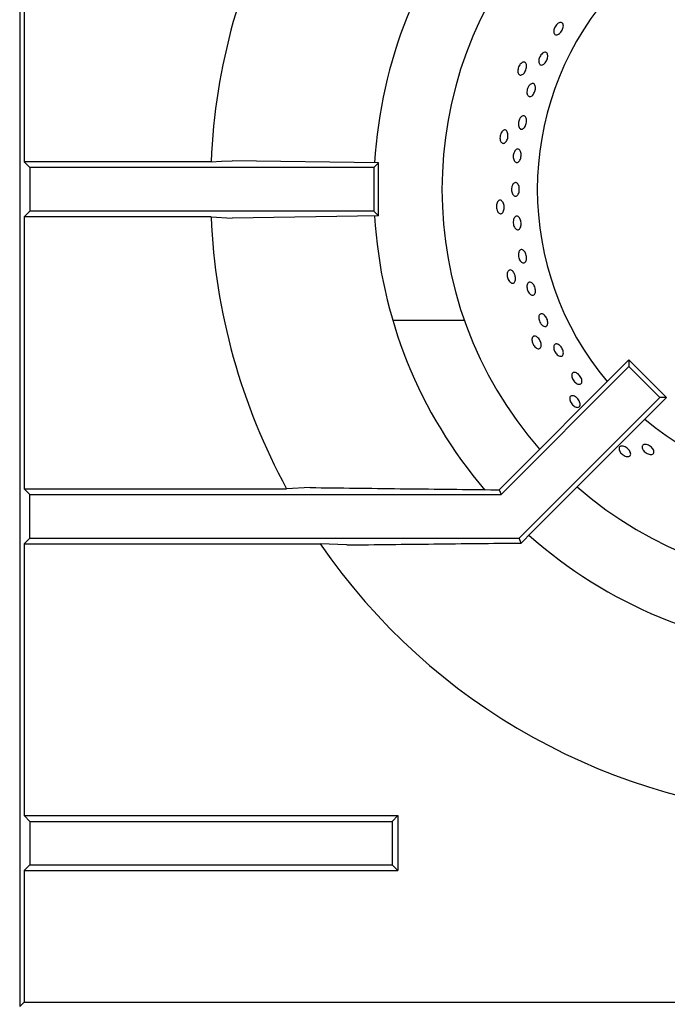
# Model space of a CAD drawing. Units: millimetres. Extents: x 5 to 415, y 5 to 292.
# Drawn here: x 32 to 44, y 238 to 256 of the extents above; entities that cross this region are included whole.
import ezdxf

# ---------------------------------------------------------------- set-up
doc = ezdxf.new("R2010")
doc.units = ezdxf.units.MM

msp = doc.modelspace()

# ---------------------------------------------------------------- linework, layer by layer
at = {"color": 7, "linetype": 'Continuous', "lineweight": 25}
for p, q in [((31.698, 268.348), (31.698, 238.348)), ((31.781, 258.843), (31.781, 253.853)), ((31.886, 253.748), (31.781, 253.853)), ((35.209, 253.853), (31.781, 253.853)), ((31.886, 253.748), (31.886, 252.948)), ((38.198, 253.748), (31.886, 253.748)), ((38.286, 253.836), (35.598, 253.875)), ((38.286, 253.836), (38.198, 253.748)), ((38.198, 253.748), (38.198, 252.948)), ((38.286, 252.861), (38.286, 253.836)), ((31.886, 252.948), (31.781, 252.843)), ((31.781, 252.843), (31.781, 247.853)), ((35.209, 252.843), (31.781, 252.843)), ((38.198, 252.948), (31.886, 252.948)), ((35.209, 252.843), (35.598, 252.822)), ((38.286, 252.861), (35.598, 252.822)), ((38.286, 252.861), (38.198, 252.948)), ((39.86, 250.939), (38.547, 250.939)), ((40.496, 247.836), (42.88, 250.219)), ((42.88, 250.219), (42.88, 250.096)), ((42.88, 250.219), (43.569, 249.53)), ((40.532, 247.748), (42.88, 250.096)), ((42.88, 250.096), (43.445, 249.53)), ((40.864, 246.948), (43.445, 249.53)), ((41.104, 247.065), (43.569, 249.53)), ((43.569, 249.53), (43.445, 249.53)), ((31.781, 247.853), (31.886, 247.748)), ((31.781, 247.853), (36.596, 247.853)), ((37.027, 247.875), (36.596, 247.853)), ((40.343, 247.836), (40.496, 247.836)), ((40.496, 247.836), (40.532, 247.748)), ((31.886, 246.948), (31.886, 247.748)), ((31.886, 247.748), (40.532, 247.748)), ((40.902, 246.857), (41.104, 247.065)), ((31.781, 246.843), (31.886, 246.948)), ((31.886, 246.948), (40.864, 246.948)), ((40.902, 246.857), (40.864, 246.948)), ((31.781, 246.843), (31.781, 241.853)), ((31.781, 246.843), (37.214, 246.843)), ((37.704, 246.822), (37.214, 246.843)), ((31.781, 241.853), (31.886, 241.748)), ((31.781, 241.853), (38.636, 241.853)), ((38.531, 241.748), (38.636, 241.853)), ((38.636, 241.853), (38.636, 240.843)), ((31.886, 241.748), (31.886, 240.948)), ((31.886, 241.748), (38.531, 241.748)), ((38.531, 241.748), (38.531, 240.948)), ((31.781, 240.843), (31.886, 240.948)), ((31.886, 240.948), (38.531, 240.948)), ((38.531, 240.948), (38.636, 240.843)), ((31.781, 240.843), (31.781, 238.431)), ((31.781, 240.843), (38.636, 240.843)), ((31.781, 238.431), (31.698, 238.348)), ((31.781, 238.431), (46.193, 238.431))]:
    msp.add_line(p, q, dxfattribs=at)
at = {"color": 7, "linetype": 'Continuous', "lineweight": 25, "flags": 128}
msp.add_lwpolyline([(35.209, 253.853), (35.399, 253.864), (35.598, 253.875)], dxfattribs=at)
at = {"color": 7, "linetype": 'Continuous', "lineweight": 25}
for radius, start, end in [(11.5, 151.4553, 177.4842), (8.5, 139.5072, 176.7001), (7.25, 138.8541, 221.1459), (5.5, 140.0833, 219.9167), (11.5, 182.5158, 208.5447), (8.5, 183.2974, 220.4864), (5.5, 230.0833, 309.9167), (7.25, 228.8541, 311.1459), (8.5, 228.296, 266.7045), (11.5, 214.4463, 267.4842)]:
    msp.add_arc((46.698, 253.348), radius, start, end, dxfattribs=at)
for points, knots in [([(41.566, 256.385), (41.576, 256.393), (41.596, 256.407), (41.626, 256.415), (41.651, 256.409), (41.668, 256.392), (41.677, 256.364), (41.675, 256.328), (41.664, 256.29), (41.644, 256.252), (41.618, 256.219), (41.588, 256.196), (41.559, 256.184), (41.532, 256.185), (41.512, 256.199), (41.5, 256.224), (41.498, 256.258), (41.506, 256.296), (41.523, 256.335), (41.545, 256.365), (41.56, 256.38), (41.566, 256.385)], [0, 0, 0, 0, 0.053693, 0.107382, 0.161072, 0.214754, 0.268435, 0.322123, 0.375814, 0.4295, 0.483178, 0.536862, 0.590552, 0.644243, 0.697925, 0.751606, 0.805291, 0.858983, 0.912671, 0.966352, 1, 1, 1, 1]), ([(41.244, 255.783), (41.25, 255.795), (41.264, 255.82), (41.291, 255.847), (41.32, 255.864), (41.347, 255.868), (41.369, 255.858), (41.385, 255.836), (41.391, 255.804), (41.388, 255.766), (41.376, 255.726), (41.357, 255.688), (41.332, 255.657), (41.304, 255.636), (41.276, 255.628), (41.252, 255.634), (41.234, 255.652), (41.224, 255.682), (41.223, 255.718), (41.231, 255.754), (41.24, 255.775), (41.244, 255.783)], [0, 0, 0, 0, 0.053684, 0.107368, 0.161059, 0.214749, 0.268434, 0.322115, 0.375797, 0.429488, 0.483179, 0.536861, 0.59054, 0.644228, 0.697918, 0.751606, 0.805287, 0.858969, 0.912658, 0.966348, 1, 1, 1, 1]), ([(40.93, 255.681), (40.939, 255.683), (40.956, 255.688), (40.979, 255.677), (40.995, 255.656), (41.003, 255.623), (41.001, 255.585), (40.99, 255.544), (40.972, 255.505), (40.949, 255.474), (40.922, 255.452), (40.895, 255.444), (40.871, 255.449), (40.852, 255.468), (40.841, 255.497), (40.839, 255.534), (40.847, 255.575), (40.863, 255.615), (40.885, 255.649), (40.909, 255.671), (40.924, 255.678), (40.93, 255.681)], [0, 0, 0, 0, 0.053681, 0.107366, 0.161047, 0.214732, 0.268423, 0.322111, 0.375794, 0.429474, 0.483162, 0.536855, 0.59054, 0.644223, 0.697905, 0.751595, 0.805285, 0.858969, 0.91265, 0.966337, 1, 1, 1, 1]), ([(41.052, 255.259), (41.061, 255.267), (41.078, 255.284), (41.105, 255.294), (41.13, 255.291), (41.149, 255.275), (41.162, 255.247), (41.165, 255.21), (41.16, 255.169), (41.147, 255.129), (41.127, 255.093), (41.102, 255.066), (41.076, 255.051), (41.05, 255.049), (41.029, 255.062), (41.013, 255.087), (41.006, 255.121), (41.008, 255.161), (41.019, 255.203), (41.035, 255.236), (41.047, 255.252), (41.052, 255.259)], [0, 0, 0, 0, 0.053691, 0.107379, 0.161068, 0.214749, 0.268431, 0.32212, 0.37581, 0.429496, 0.483174, 0.536859, 0.59055, 0.64424, 0.697921, 0.751602, 0.805289, 0.85898, 0.912667, 0.966348, 1, 1, 1, 1]), ([(40.884, 254.659), (40.892, 254.668), (40.907, 254.687), (40.933, 254.699), (40.958, 254.698), (40.979, 254.683), (40.994, 254.656), (41.001, 254.62), (41, 254.579), (40.991, 254.537), (40.974, 254.5), (40.953, 254.471), (40.928, 254.453), (40.902, 254.45), (40.88, 254.461), (40.862, 254.484), (40.852, 254.518), (40.85, 254.558), (40.856, 254.6), (40.869, 254.635), (40.88, 254.652), (40.884, 254.659)], [0, 0, 0, 0, 0.053688, 0.107382, 0.161068, 0.214749, 0.268428, 0.32212, 0.37581, 0.429495, 0.483174, 0.536858, 0.59055, 0.644239, 0.697921, 0.751602, 0.805288, 0.85898, 0.912667, 0.966348, 1, 1, 1, 1]), ([(40.571, 254.43), (40.579, 254.435), (40.596, 254.443), (40.62, 254.438), (40.64, 254.419), (40.654, 254.39), (40.66, 254.351), (40.659, 254.309), (40.649, 254.268), (40.632, 254.232), (40.61, 254.205), (40.586, 254.192), (40.561, 254.192), (40.539, 254.206), (40.522, 254.232), (40.513, 254.269), (40.512, 254.31), (40.519, 254.352), (40.534, 254.39), (40.553, 254.417), (40.566, 254.427), (40.571, 254.43)], [0, 0, 0, 0, 0.053682, 0.107367, 0.161046, 0.214732, 0.268423, 0.322112, 0.375794, 0.429475, 0.483164, 0.536854, 0.590542, 0.644223, 0.697905, 0.751596, 0.805285, 0.85897, 0.912651, 0.966336, 1, 1, 1, 1]), ([(40.776, 254.038), (40.782, 254.048), (40.794, 254.07), (40.819, 254.087), (40.843, 254.092), (40.867, 254.082), (40.885, 254.059), (40.898, 254.025), (40.903, 253.985), (40.899, 253.942), (40.888, 253.902), (40.871, 253.869), (40.848, 253.847), (40.824, 253.838), (40.8, 253.844), (40.779, 253.863), (40.764, 253.894), (40.756, 253.932), (40.756, 253.975), (40.764, 254.011), (40.773, 254.03), (40.776, 254.038)], [0, 0, 0, 0, 0.053692, 0.107383, 0.16107, 0.214753, 0.268434, 0.322122, 0.375814, 0.4295, 0.483178, 0.53686, 0.590554, 0.644241, 0.697925, 0.751607, 0.805291, 0.858984, 0.912672, 0.966353, 1, 1, 1, 1]), ([(40.735, 253.411), (40.739, 253.422), (40.749, 253.445), (40.771, 253.467), (40.795, 253.476), (40.819, 253.47), (40.841, 253.45), (40.857, 253.419), (40.867, 253.381), (40.869, 253.338), (40.863, 253.296), (40.85, 253.261), (40.831, 253.235), (40.808, 253.222), (40.783, 253.223), (40.76, 253.239), (40.741, 253.266), (40.728, 253.303), (40.724, 253.345), (40.726, 253.382), (40.732, 253.403), (40.735, 253.411)], [0, 0, 0, 0, 0.053691, 0.107382, 0.161071, 0.214753, 0.268434, 0.322122, 0.375813, 0.4295, 0.48318, 0.536861, 0.590551, 0.644241, 0.697927, 0.751606, 0.805292, 0.858983, 0.912672, 0.966354, 1, 1, 1, 1]), ([(40.48, 253.133), (40.487, 253.139), (40.501, 253.15), (40.526, 253.15), (40.55, 253.136), (40.57, 253.11), (40.584, 253.074), (40.591, 253.033), (40.59, 252.99), (40.581, 252.951), (40.565, 252.921), (40.544, 252.902), (40.52, 252.897), (40.495, 252.907), (40.473, 252.929), (40.457, 252.962), (40.447, 253.003), (40.445, 253.046), (40.452, 253.086), (40.465, 253.116), (40.475, 253.128), (40.48, 253.133)], [0, 0, 0, 0, 0.05368, 0.107365, 0.161046, 0.21473, 0.268422, 0.322111, 0.375793, 0.429475, 0.483163, 0.536854, 0.590541, 0.644221, 0.697904, 0.751594, 0.805285, 0.85897, 0.912651, 0.966336, 1, 1, 1, 1]), ([(40.778, 252.829), (40.784, 252.837), (40.797, 252.852), (40.821, 252.858), (40.846, 252.851), (40.869, 252.83), (40.887, 252.798), (40.899, 252.758), (40.903, 252.716), (40.899, 252.675), (40.887, 252.641), (40.869, 252.616), (40.846, 252.605), (40.821, 252.608), (40.797, 252.625), (40.777, 252.654), (40.762, 252.691), (40.755, 252.733), (40.757, 252.775), (40.766, 252.808), (40.775, 252.823), (40.778, 252.829)], [0, 0, 0, 0, 0.053685, 0.107369, 0.161052, 0.214732, 0.268423, 0.322113, 0.375797, 0.429477, 0.483162, 0.536852, 0.590542, 0.644223, 0.697906, 0.751592, 0.805283, 0.858971, 0.912651, 0.966333, 1, 1, 1, 1]), ([(40.864, 252.212), (40.869, 252.22), (40.88, 252.237), (40.904, 252.246), (40.929, 252.243), (40.953, 252.225), (40.975, 252.195), (40.991, 252.158), (41, 252.116), (41.001, 252.075), (40.993, 252.039), (40.978, 252.012), (40.957, 251.998), (40.932, 251.997), (40.906, 252.011), (40.883, 252.037), (40.864, 252.072), (40.853, 252.114), (40.849, 252.155), (40.854, 252.189), (40.861, 252.205), (40.864, 252.212)], [0, 0, 0, 0, 0.053686, 0.107371, 0.161053, 0.214733, 0.268421, 0.322114, 0.375799, 0.429479, 0.483162, 0.536854, 0.590543, 0.644224, 0.697906, 0.751592, 0.805283, 0.858971, 0.912651, 0.966333, 1, 1, 1, 1]), ([(40.66, 251.845), (40.666, 251.852), (40.678, 251.866), (40.702, 251.871), (40.728, 251.863), (40.753, 251.841), (40.774, 251.809), (40.79, 251.77), (40.798, 251.728), (40.797, 251.688), (40.788, 251.655), (40.771, 251.633), (40.749, 251.623), (40.723, 251.627), (40.697, 251.644), (40.673, 251.673), (40.655, 251.711), (40.645, 251.752), (40.643, 251.793), (40.649, 251.825), (40.657, 251.839), (40.66, 251.845)], [0, 0, 0, 0, 0.053682, 0.107366, 0.161049, 0.214733, 0.268423, 0.322112, 0.375794, 0.429476, 0.483165, 0.536854, 0.590542, 0.644222, 0.697906, 0.751595, 0.805286, 0.85897, 0.912651, 0.966337, 1, 1, 1, 1]), ([(41.034, 251.637), (41.042, 251.641), (41.056, 251.648), (41.082, 251.643), (41.109, 251.625), (41.132, 251.595), (41.151, 251.558), (41.162, 251.517), (41.165, 251.477), (41.159, 251.442), (41.145, 251.416), (41.124, 251.403), (41.098, 251.404), (41.071, 251.418), (41.046, 251.444), (41.025, 251.479), (41.011, 251.519), (41.006, 251.56), (41.01, 251.597), (41.02, 251.623), (41.03, 251.633), (41.034, 251.637)], [0, 0, 0, 0, 0.05368, 0.107361, 0.161045, 0.214735, 0.268426, 0.32211, 0.375789, 0.429474, 0.483167, 0.536853, 0.590534, 0.644215, 0.697906, 0.751597, 0.805282, 0.858963, 0.912647, 0.966337, 1, 1, 1, 1]), ([(41.243, 251.053), (41.25, 251.058), (41.263, 251.068), (41.29, 251.066), (41.318, 251.051), (41.345, 251.025), (41.367, 250.99), (41.383, 250.951), (41.391, 250.911), (41.389, 250.875), (41.378, 250.848), (41.359, 250.832), (41.334, 250.829), (41.305, 250.839), (41.277, 250.862), (41.253, 250.894), (41.234, 250.933), (41.224, 250.973), (41.223, 251.01), (41.231, 251.038), (41.24, 251.049), (41.243, 251.053)], [0, 0, 0, 0, 0.053682, 0.107362, 0.161045, 0.214734, 0.268425, 0.322109, 0.375788, 0.429474, 0.483164, 0.536854, 0.590534, 0.644219, 0.697904, 0.751597, 0.805282, 0.858963, 0.912646, 0.966337, 1, 1, 1, 1]), ([(41.105, 250.622), (41.109, 250.63), (41.118, 250.647), (41.14, 250.657), (41.167, 250.654), (41.196, 250.638), (41.224, 250.611), (41.247, 250.576), (41.264, 250.537), (41.271, 250.498), (41.269, 250.464), (41.257, 250.438), (41.237, 250.423), (41.211, 250.422), (41.182, 250.434), (41.153, 250.457), (41.128, 250.49), (41.109, 250.529), (41.099, 250.568), (41.098, 250.6), (41.103, 250.616), (41.105, 250.622)], [0, 0, 0, 0, 0.053682, 0.107366, 0.161047, 0.214733, 0.268422, 0.322113, 0.375795, 0.429476, 0.483164, 0.536856, 0.590542, 0.644224, 0.697906, 0.751595, 0.805285, 0.85897, 0.912651, 0.966336, 1, 1, 1, 1]), ([(41.503, 250.474), (41.506, 250.482), (41.513, 250.5), (41.535, 250.512), (41.561, 250.512), (41.591, 250.499), (41.62, 250.475), (41.646, 250.442), (41.665, 250.404), (41.676, 250.365), (41.676, 250.33), (41.667, 250.303), (41.649, 250.286), (41.623, 250.282), (41.594, 250.291), (41.563, 250.312), (41.536, 250.342), (41.514, 250.379), (41.501, 250.418), (41.498, 250.451), (41.501, 250.467), (41.503, 250.474)], [0, 0, 0, 0, 0.053684, 0.107368, 0.161049, 0.214732, 0.268422, 0.322111, 0.375796, 0.429476, 0.483162, 0.536853, 0.590541, 0.644221, 0.697903, 0.751591, 0.805283, 0.858968, 0.912648, 0.966332, 1, 1, 1, 1]), ([(41.831, 249.928), (41.831, 249.939), (41.832, 249.96), (41.847, 249.981), (41.87, 249.991), (41.898, 249.988), (41.93, 249.973), (41.961, 249.948), (41.988, 249.915), (42.008, 249.878), (42.018, 249.841), (42.018, 249.809), (42.007, 249.784), (41.987, 249.771), (41.959, 249.769), (41.928, 249.78), (41.896, 249.802), (41.867, 249.833), (41.845, 249.869), (41.833, 249.902), (41.831, 249.921), (41.831, 249.928)], [0, 0, 0, 0, 0.053689, 0.107374, 0.161057, 0.214737, 0.268426, 0.322116, 0.375803, 0.429483, 0.483165, 0.536855, 0.590546, 0.644229, 0.697911, 0.751594, 0.805287, 0.858975, 0.912658, 0.966339, 1, 1, 1, 1]), ([(41.794, 249.519), (41.796, 249.528), (41.801, 249.546), (41.821, 249.56), (41.848, 249.563), (41.88, 249.553), (41.913, 249.533), (41.943, 249.503), (41.967, 249.468), (41.982, 249.432), (41.988, 249.398), (41.981, 249.37), (41.965, 249.352), (41.94, 249.345), (41.909, 249.35), (41.875, 249.368), (41.844, 249.394), (41.817, 249.428), (41.799, 249.465), (41.792, 249.496), (41.793, 249.513), (41.794, 249.519)], [0, 0, 0, 0, 0.053682, 0.107366, 0.161047, 0.214731, 0.268424, 0.322112, 0.375794, 0.429476, 0.483164, 0.536855, 0.59054, 0.644222, 0.697905, 0.751595, 0.805286, 0.858971, 0.912651, 0.966337, 1, 1, 1, 1]), ([(42.697, 248.583), (42.698, 248.592), (42.699, 248.611), (42.716, 248.629), (42.741, 248.637), (42.774, 248.635), (42.81, 248.621), (42.846, 248.599), (42.877, 248.569), (42.9, 248.537), (42.912, 248.505), (42.912, 248.476), (42.899, 248.455), (42.876, 248.443), (42.844, 248.442), (42.808, 248.452), (42.772, 248.472), (42.739, 248.499), (42.714, 248.531), (42.7, 248.56), (42.698, 248.577), (42.697, 248.583)], [0, 0, 0, 0, 0.053682, 0.107366, 0.161048, 0.21473, 0.268423, 0.322112, 0.375794, 0.429475, 0.483163, 0.536854, 0.590541, 0.644223, 0.697906, 0.751595, 0.805285, 0.858969, 0.912652, 0.966337, 1, 1, 1, 1]), ([(43.134, 248.573), (43.129, 248.583), (43.119, 248.605), (43.119, 248.633), (43.131, 248.655), (43.154, 248.667), (43.185, 248.669), (43.222, 248.66), (43.259, 248.642), (43.293, 248.616), (43.32, 248.585), (43.337, 248.554), (43.341, 248.524), (43.333, 248.5), (43.314, 248.485), (43.284, 248.479), (43.249, 248.484), (43.211, 248.499), (43.176, 248.523), (43.15, 248.549), (43.139, 248.566), (43.134, 248.573)], [0, 0, 0, 0, 0.05369, 0.107381, 0.161066, 0.214746, 0.26843, 0.32212, 0.375811, 0.429493, 0.483174, 0.536858, 0.59055, 0.644239, 0.697921, 0.7516, 0.80529, 0.858982, 0.912668, 0.966348, 1, 1, 1, 1]), ([(37.027, 247.875), (37.578, 247.868), (38.679, 247.854), (39.788, 247.842), (40.343, 247.836)], [0, 0, 0, 0, 0.499931, 1, 1, 1, 1]), ([(37.704, 246.822), (38.235, 246.828), (39.296, 246.84), (40.366, 246.851), (40.902, 246.857)], [0, 0, 0, 0, 0.499891, 1, 1, 1, 1])]:
    msp.add_open_spline(points, degree=3, knots=knots, dxfattribs=at)

doc.saveas('drawing.dxf')
